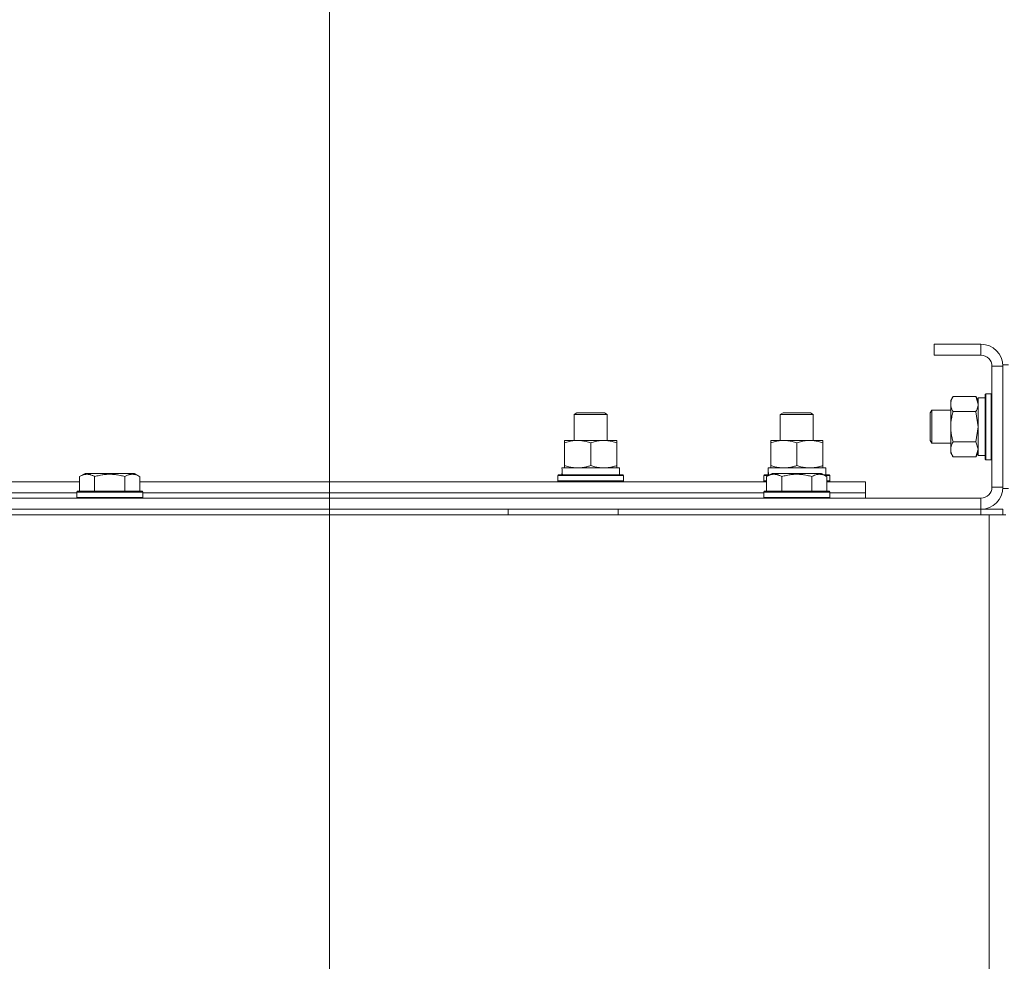
# Model space of a CAD drawing. Units: millimetres. Extents: x 0 to 24398, y -6 to 16800.
# Drawn here: x 17875 to 18233, y 13768 to 14110 of the extents above; entities that cross this region are included whole.
import ezdxf

# ---------------------------------------------------------------- set-up
doc = ezdxf.new("R2010")
doc.units = ezdxf.units.MM
doc.linetypes.add('K5LT_THIN', pattern=[0])
for name, color, linetype, true_color in [('DIM', 6, 'Continuous', 0xff00ff), ('R', 1, 'Continuous', 0xff0000), ('WELDING', 7, 'Continuous', 0xffffff)]:
    doc.layers.add(name, color=color, linetype=linetype, true_color=true_color)

msp = doc.modelspace()

# ---------------------------------------------------------------- linework, layer by layer
at = {"layer": 'DIM', "color": 7, "linetype": 'K5LT_THIN', "lineweight": 13}
msp.add_line((17987.48, 13483.16), (17987.48, 14795.26), dxfattribs=at)
msp.add_line((17987.48, 13483.16), (17987.48, 14795.26), dxfattribs=at)
at = {"layer": 'R', "color": 7, "linetype": 'K5LT_THIN', "lineweight": 13}
for p, q in [((18207.48, 13992.16), (18207.48, 13988.16)), ((18224.48, 13992.16), (18207.48, 13992.16)), ((18224.48, 13992.16), (18224.48, 13988.16)), ((18224.48, 13988.16), (18207.48, 13988.16)), ((18228.48, 13940.16), (18228.48, 13984.16)), ((18232.48, 13984.16), (18228.48, 13984.16)), ((18232.48, 13939.66), (18232.48, 13984.66)), ((18234.48, 13984.66), (18232.48, 13984.66)), ((18232.48, 13940.16), (18232.48, 13984.16)), ((18214.33, 13973.13), (18213.48, 13971.66)), ((18222.63, 13973.13), (18214.33, 13973.13)), ((18222.63, 13973.13), (18223.48, 13971.66)), ((18225.98, 13972.66), (18223.48, 13972.66)), ((18223.48, 13951.66), (18223.48, 13972.66)), ((18226.28, 13974.16), (18225.98, 13973.99)), ((18225.98, 13962.16), (18225.98, 13973.99)), ((18228.18, 13974.16), (18226.28, 13974.16)), ((18226.28, 13962.16), (18226.28, 13974.16)), ((18228.18, 13974.16), (18228.48, 13973.99)), ((18228.18, 13962.16), (18228.18, 13974.16)), ((18213.48, 13962.16), (18213.48, 13971.66)), ((18076.48, 13966.59), (18077.48, 13967.16)), ((18076.48, 13966.59), (18077.48, 13967.16)), ((18076.48, 13957.16), (18076.48, 13966.59)), ((18076.48, 13957.16), (18076.48, 13966.59)), ((18076.48, 13966.59), (18088.48, 13966.59)), ((18077.48, 13967.16), (18087.48, 13967.16)), ((18088.48, 13966.59), (18087.48, 13967.16)), ((18088.48, 13957.16), (18088.48, 13966.59)), ((18151.48, 13966.59), (18152.48, 13967.16)), ((18151.48, 13957.16), (18151.48, 13966.59)), ((18151.48, 13966.59), (18163.48, 13966.59)), ((18152.48, 13967.16), (18162.48, 13967.16)), ((18163.48, 13966.59), (18162.48, 13967.16)), ((18163.48, 13957.16), (18163.48, 13966.59)), ((18206.55, 13968.16), (18205.98, 13967.16)), ((18205.98, 13962.16), (18205.98, 13967.16)), ((18213.48, 13968.16), (18206.55, 13968.16)), ((18206.55, 13962.16), (18206.55, 13968.16)), ((18222.63, 13967.65), (18214.33, 13967.65)), ((18205.98, 13957.16), (18205.98, 13962.16)), ((18206.55, 13956.16), (18206.55, 13962.16)), ((18213.48, 13952.66), (18213.48, 13962.16)), ((18225.98, 13950.34), (18225.98, 13962.16)), ((18226.28, 13950.16), (18226.28, 13962.16)), ((18228.18, 13950.16), (18228.18, 13962.16)), ((18072.98, 13956.32), (18072.98, 13957.16)), ((18072.98, 13957.16), (18091.98, 13957.16)), ((18072.98, 13948.01), (18072.98, 13956.32)), ((18082.48, 13948.01), (18082.48, 13956.32)), ((18091.98, 13957.16), (18091.98, 13956.32)), ((18091.98, 13948.01), (18091.98, 13956.32)), ((18147.98, 13956.32), (18147.98, 13957.16)), ((18147.98, 13957.16), (18166.98, 13957.16)), ((18147.98, 13948.01), (18147.98, 13956.32)), ((18157.48, 13948.01), (18157.48, 13956.32)), ((18166.98, 13957.16), (18166.98, 13956.32)), ((18166.98, 13948.01), (18166.98, 13956.32)), ((18206.55, 13956.16), (18205.98, 13957.16)), ((18213.48, 13956.16), (18206.55, 13956.16)), ((18222.63, 13956.68), (18214.33, 13956.68)), ((18214.33, 13951.19), (18213.48, 13952.66)), ((18222.63, 13951.19), (18214.33, 13951.19)), ((18222.63, 13951.19), (18223.48, 13952.66)), ((18225.98, 13951.66), (18223.48, 13951.66)), ((18226.28, 13950.16), (18225.98, 13950.34)), ((18228.18, 13950.16), (18228.48, 13950.34)), ((18072.03, 13947.16), (18092.98, 13947.16)), ((18072.98, 13947.16), (18072.98, 13948.01)), ((18091.98, 13948.01), (18091.98, 13947.16)), ((18092.98, 13944.66), (18092.98, 13947.16)), ((18147.03, 13947.16), (18167.98, 13947.16)), ((18147.98, 13947.16), (18147.98, 13948.01)), ((18166.98, 13948.01), (18166.98, 13947.16)), ((18167.98, 13944.66), (18167.98, 13947.16)), ((18228.18, 13950.16), (18226.28, 13950.16)), ((17896.51, 13944.01), (17898.5, 13945.16)), ((17896.51, 13944.01), (17896.51, 13938.66)), ((17915.25, 13945.16), (17898.5, 13945.16)), ((17901.99, 13944.01), (17901.99, 13938.66)), ((17912.96, 13944.01), (17912.96, 13938.66)), ((17916.45, 13945.16), (17915.25, 13945.16)), ((17918.45, 13944.01), (17916.45, 13945.16)), ((17918.45, 13944.01), (17918.45, 13938.66)), ((18070.48, 13944.36), (18070.65, 13944.66)), ((18070.48, 13942.46), (18070.48, 13944.36)), ((18070.48, 13944.36), (18094.48, 13944.36)), ((18070.65, 13944.66), (18094.3, 13944.66)), ((18072.11, 13945.79), (18072.04, 13944.66)), ((18094.48, 13944.36), (18094.3, 13944.66)), ((18094.48, 13942.46), (18094.48, 13944.36)), ((18145.48, 13944.36), (18145.65, 13944.66)), ((18145.48, 13942.46), (18145.48, 13944.36)), ((18145.48, 13944.36), (18147.12, 13944.36)), ((18145.65, 13944.66), (18147.64, 13944.66)), ((18146.51, 13944.01), (18148.5, 13945.16)), ((18146.51, 13944.01), (18146.51, 13938.66)), ((18147.11, 13945.79), (18147.04, 13944.66)), ((18165.25, 13945.16), (18148.5, 13945.16)), ((18151.99, 13944.01), (18151.99, 13938.66)), ((18162.96, 13944.01), (18162.96, 13938.66)), ((18166.45, 13945.16), (18165.25, 13945.16)), ((18168.45, 13944.01), (18166.45, 13945.16)), ((18167.32, 13944.66), (18169.3, 13944.66)), ((18167.84, 13944.36), (18169.48, 13944.36)), ((18168.45, 13944.01), (18168.45, 13938.66)), ((18169.48, 13944.36), (18169.3, 13944.66)), ((18169.48, 13942.46), (18169.48, 13944.36)), ((17668.45, 13942.16), (17896.51, 13942.16)), ((17918.45, 13942.16), (18146.51, 13942.16)), ((18070.48, 13942.46), (18070.65, 13942.16)), ((18070.48, 13942.46), (18094.48, 13942.46)), ((18094.48, 13942.46), (18094.3, 13942.16)), ((18145.48, 13942.46), (18145.65, 13942.16)), ((18145.48, 13942.46), (18146.51, 13942.46)), ((18168.45, 13942.46), (18169.48, 13942.46)), ((18168.45, 13942.16), (18182.48, 13942.16)), ((18169.48, 13942.46), (18169.3, 13942.16)), ((18182.48, 13938.16), (18182.48, 13942.16)), ((18232.48, 13940.16), (18228.48, 13940.16)), ((18234.48, 13939.66), (18232.48, 13939.66)), ((16840.48, 13936.16), (18224.48, 13936.16)), ((17669.48, 13938.16), (17895.48, 13938.16)), ((17669.48, 13938.16), (17895.48, 13938.16)), ((17895.48, 13938.36), (17895.65, 13938.66)), ((17895.48, 13938.36), (17895.48, 13936.46)), ((17917.87, 13938.36), (17895.48, 13938.36)), ((17895.48, 13936.46), (17895.65, 13936.16)), ((17917.87, 13936.46), (17895.48, 13936.46)), ((17917.72, 13938.66), (17895.65, 13938.66)), ((17919.3, 13938.66), (17917.72, 13938.66)), ((17919.48, 13938.36), (17917.87, 13938.36)), ((17919.48, 13936.46), (17917.87, 13936.46)), ((17919.48, 13938.36), (17919.3, 13938.66)), ((17919.48, 13936.46), (17919.3, 13936.16)), ((17919.48, 13938.36), (17919.48, 13936.46)), ((17919.48, 13938.16), (18145.48, 13938.16)), ((17919.48, 13938.16), (18145.48, 13938.16)), ((18145.48, 13938.36), (18145.65, 13938.66)), ((18145.48, 13938.36), (18145.48, 13936.46)), ((18167.87, 13938.36), (18145.48, 13938.36)), ((18145.48, 13936.46), (18145.65, 13936.16)), ((18167.87, 13936.46), (18145.48, 13936.46)), ((18167.72, 13938.66), (18145.65, 13938.66)), ((18169.3, 13938.66), (18167.72, 13938.66)), ((18169.48, 13938.36), (18167.87, 13938.36)), ((18169.48, 13936.46), (18167.87, 13936.46)), ((18169.48, 13938.36), (18169.3, 13938.66)), ((18169.48, 13936.46), (18169.3, 13936.16)), ((18169.48, 13938.36), (18169.48, 13936.46)), ((18169.48, 13938.16), (18182.48, 13938.16)), ((18169.48, 13938.16), (18182.48, 13938.16)), ((18182.48, 13936.16), (18182.48, 13938.16)), ((18224.48, 13932.16), (18224.48, 13936.16)), ((16839.48, 13930.16), (18227.48, 13930.16)), ((16840.48, 13932.16), (18224.48, 13932.16)), ((18052.48, 13930.16), (18052.48, 13932.16)), ((18092.48, 13930.16), (18092.48, 13932.16)), ((18224.48, 13932.16), (18232.48, 13932.16)), ((18224.48, 13930.16), (18224.48, 13932.16)), ((18227.48, 13930.16), (18233.48, 13930.16)), ((18227.48, 13930.16), (18227.48, 13428.16)), ((18232.48, 13930.16), (18232.48, 13932.16))]:
    msp.add_line(p, q, dxfattribs=at)
for centre, radius, start, end in [((18224.48, 13984.16), 8, 0, 90), ((18224.48, 13984.16), 4, 0, 90), ((18224.48, 13940.16), 8, 270, 0), ((18224.48, 13940.16), 4, 270, 0)]:
    msp.add_arc(centre, radius, start, end, dxfattribs=at)
for centre in [(18082.48, 13949.33), (18157.48, 13949.33)]:
    msp.add_ellipse(centre, major_axis=(0, 22.52), ratio=0.466308, start_param=1.667355, end_param=1.779747, dxfattribs=at)
at = {"layer": 'WELDING', "color": 7, "linetype": 'K5LT_THIN', "lineweight": 13}
for p, q in [((18222.64, 13973.11), (18222.63, 13973.13)), ((18223.48, 13970.39), (18222.64, 13973.11)), ((18222.65, 13967.58), (18222.63, 13967.65)), ((18223.48, 13962.16), (18222.65, 13967.58)), ((18222.63, 13956.68), (18223.48, 13962.16)), ((18222.64, 13956.66), (18222.63, 13956.68)), ((18222.63, 13951.19), (18223.48, 13953.94)), ((18223.48, 13953.94), (18222.64, 13956.66))]:
    msp.add_line(p, q, dxfattribs=at)
for points, knots in [([(18214.33, 13973.13), (18214.14, 13972.81), (18213.9, 13972.34), (18213.7, 13971.77), (18213.6, 13971.42), (18213.54, 13971.12), (18213.5, 13970.82), (18213.48, 13970.51), (18213.48, 13970.21), (18213.5, 13969.91), (18213.55, 13969.57), (18213.65, 13969.15), (18213.88, 13968.49), (18214.13, 13967.98), (18214.33, 13967.65)], [0, 0, 0, 0, 2.72415, 3.912285, 4.716446, 5.530362, 6.353984, 7.180289, 7.997717, 8.810544, 9.605533, 10.761675, 12.184093, 15, 15, 15, 15]), ([(18222.63, 13967.65), (18222.79, 13967.94), (18223.02, 13968.37), (18223.23, 13968.93), (18223.34, 13969.32), (18223.42, 13969.68), (18223.47, 13970.03), (18223.48, 13970.27), (18223.48, 13970.39)], [0, 0, 0, 0, 2.905563, 4.375924, 5.511195, 6.679161, 7.850161, 9, 9, 9, 9]), ([(18214.33, 13967.65), (18214.18, 13967.15), (18213.96, 13966.29), (18213.74, 13965.19), (18213.61, 13964.3), (18213.52, 13963.5), (18213.48, 13962.77), (18213.48, 13962.33), (18213.48, 13962.16)], [0, 0, 0, 0, 2.494996, 4.309231, 5.453284, 6.859164, 8.206766, 9, 9, 9, 9]), ([(18213.48, 13962.16), (18213.48, 13961.84), (18213.49, 13961.3), (18213.55, 13960.54), (18213.62, 13959.97), (18213.74, 13959.16), (18213.94, 13958.1), (18214.19, 13957.16), (18214.33, 13956.68)], [0, 0, 0, 0, 1.548206, 2.616755, 3.724998, 4.291764, 6.613357, 9, 9, 9, 9]), ([(18082.48, 13956.32), (18081.92, 13956.5), (18081.1, 13956.74), (18080.11, 13956.94), (18079.51, 13957.04), (18078.99, 13957.1), (18078.46, 13957.15), (18077.93, 13957.17), (18077.41, 13957.16), (18076.89, 13957.14), (18076.3, 13957.09), (18075.58, 13956.99), (18074.44, 13956.76), (18073.56, 13956.51), (18072.98, 13956.32)], [0, 0, 0, 0, 2.72415, 3.912285, 4.716446, 5.530362, 6.353984, 7.180289, 7.997717, 8.810544, 9.605533, 10.761675, 12.184093, 15, 15, 15, 15]), ([(18091.98, 13956.32), (18091.42, 13956.5), (18090.6, 13956.74), (18089.61, 13956.94), (18089.01, 13957.04), (18088.49, 13957.1), (18087.96, 13957.15), (18087.43, 13957.17), (18086.91, 13957.16), (18086.39, 13957.14), (18085.8, 13957.09), (18085.08, 13956.99), (18083.94, 13956.76), (18083.06, 13956.51), (18082.48, 13956.32)], [0, 0, 0, 0, 2.72415, 3.912285, 4.716446, 5.530362, 6.353984, 7.180289, 7.997717, 8.810544, 9.605533, 10.761675, 12.184093, 15, 15, 15, 15]), ([(18157.48, 13956.32), (18156.92, 13956.5), (18156.1, 13956.74), (18155.11, 13956.94), (18154.51, 13957.04), (18153.99, 13957.1), (18153.46, 13957.15), (18152.93, 13957.17), (18152.41, 13957.16), (18151.89, 13957.14), (18151.3, 13957.09), (18150.58, 13956.99), (18149.44, 13956.76), (18148.56, 13956.51), (18147.98, 13956.32)], [0, 0, 0, 0, 2.72415, 3.912285, 4.716446, 5.530362, 6.353984, 7.180289, 7.997717, 8.810544, 9.605533, 10.761675, 12.184093, 15, 15, 15, 15]), ([(18166.98, 13956.32), (18166.42, 13956.5), (18165.6, 13956.74), (18164.61, 13956.94), (18164.01, 13957.04), (18163.49, 13957.1), (18162.96, 13957.15), (18162.43, 13957.17), (18161.91, 13957.16), (18161.39, 13957.14), (18160.8, 13957.09), (18160.08, 13956.99), (18158.94, 13956.76), (18158.06, 13956.51), (18157.48, 13956.32)], [0, 0, 0, 0, 2.72415, 3.912285, 4.716446, 5.530362, 6.353984, 7.180289, 7.997717, 8.810544, 9.605533, 10.761675, 12.184093, 15, 15, 15, 15]), ([(18214.33, 13956.68), (18214.14, 13956.36), (18213.9, 13955.89), (18213.7, 13955.31), (18213.6, 13954.97), (18213.54, 13954.67), (18213.5, 13954.36), (18213.48, 13954.06), (18213.48, 13953.75), (18213.5, 13953.45), (18213.55, 13953.11), (18213.65, 13952.7), (18213.88, 13952.04), (18214.13, 13951.53), (18214.33, 13951.19)], [0, 0, 0, 0, 2.72415, 3.912285, 4.716446, 5.530362, 6.353984, 7.180289, 7.997717, 8.810544, 9.605533, 10.761675, 12.184093, 15, 15, 15, 15]), ([(18072.98, 13948.01), (18073.47, 13947.85), (18074.23, 13947.62), (18075.2, 13947.41), (18075.87, 13947.3), (18076.49, 13947.22), (18077.11, 13947.17), (18077.52, 13947.16), (18077.73, 13947.16)], [0, 0, 0, 0, 2.905563, 4.375924, 5.511195, 6.679161, 7.850161, 9, 9, 9, 9]), ([(18077.73, 13947.16), (18077.94, 13947.16), (18078.37, 13947.18), (18079.02, 13947.23), (18079.65, 13947.31), (18080.45, 13947.45), (18081.39, 13947.67), (18082.12, 13947.9), (18082.48, 13948.01)], [0, 0, 0, 0, 1.192024, 2.404251, 3.60809, 4.765234, 6.955738, 9, 9, 9, 9]), ([(18082.48, 13948.01), (18082.97, 13947.85), (18083.73, 13947.62), (18084.7, 13947.41), (18085.37, 13947.3), (18085.99, 13947.22), (18086.61, 13947.17), (18087.02, 13947.16), (18087.23, 13947.16)], [0, 0, 0, 0, 2.905563, 4.375924, 5.511195, 6.679161, 7.850161, 9, 9, 9, 9]), ([(18087.23, 13947.16), (18087.44, 13947.16), (18087.87, 13947.18), (18088.52, 13947.23), (18089.15, 13947.31), (18089.95, 13947.45), (18090.89, 13947.67), (18091.62, 13947.9), (18091.98, 13948.01)], [0, 0, 0, 0, 1.192024, 2.404251, 3.60809, 4.765234, 6.955738, 9, 9, 9, 9]), ([(18147.98, 13948.01), (18148.47, 13947.85), (18149.23, 13947.62), (18150.2, 13947.41), (18150.87, 13947.3), (18151.49, 13947.22), (18152.11, 13947.17), (18152.52, 13947.16), (18152.73, 13947.16)], [0, 0, 0, 0, 2.905563, 4.375924, 5.511195, 6.679161, 7.850161, 9, 9, 9, 9]), ([(18152.73, 13947.16), (18152.94, 13947.16), (18153.37, 13947.18), (18154.02, 13947.23), (18154.65, 13947.31), (18155.45, 13947.45), (18156.39, 13947.67), (18157.12, 13947.9), (18157.48, 13948.01)], [0, 0, 0, 0, 1.192024, 2.404251, 3.60809, 4.765234, 6.955738, 9, 9, 9, 9]), ([(18157.48, 13948.01), (18157.97, 13947.85), (18158.73, 13947.62), (18159.7, 13947.41), (18160.37, 13947.3), (18160.99, 13947.22), (18161.61, 13947.17), (18162.02, 13947.16), (18162.23, 13947.16)], [0, 0, 0, 0, 2.905563, 4.375924, 5.511195, 6.679161, 7.850161, 9, 9, 9, 9]), ([(18162.23, 13947.16), (18162.44, 13947.16), (18162.87, 13947.18), (18163.52, 13947.23), (18164.15, 13947.31), (18164.95, 13947.45), (18165.89, 13947.67), (18166.62, 13947.9), (18166.98, 13948.01)], [0, 0, 0, 0, 1.192024, 2.404251, 3.60809, 4.765234, 6.955738, 9, 9, 9, 9]), ([(17901.99, 13944.01), (17901.69, 13944.18), (17901.24, 13944.41), (17900.68, 13944.62), (17900.33, 13944.72), (17900.03, 13944.79), (17899.74, 13944.83), (17899.45, 13944.86), (17899.14, 13944.86), (17898.83, 13944.84), (17898.51, 13944.8), (17898.13, 13944.72), (17897.63, 13944.56), (17897.07, 13944.32), (17896.68, 13944.11), (17896.51, 13944.01)], [0, 0, 0, 0, 2.704026, 3.977567, 4.913586, 5.783319, 6.583675, 7.42636, 8.303602, 9.201828, 10.1214, 11.060865, 12.506598, 14.484694, 16, 16, 16, 16]), ([(17912.96, 13944.01), (17912.43, 13944.17), (17911.53, 13944.4), (17910.41, 13944.61), (17909.64, 13944.72), (17909.03, 13944.79), (17908.45, 13944.83), (17907.87, 13944.86), (17907.26, 13944.86), (17906.64, 13944.84), (17906, 13944.8), (17905.35, 13944.73), (17904.57, 13944.62), (17903.45, 13944.4), (17902.55, 13944.17), (17901.99, 13944.01)], [0, 0, 0, 0, 2.400934, 3.977567, 4.913586, 5.783319, 6.583675, 7.42636, 8.303602, 9.201828, 10.1214, 11.060865, 12.021818, 13.488338, 16, 16, 16, 16]), ([(17915.7, 13944.86), (17915.55, 13944.86), (17915.25, 13944.84), (17914.81, 13944.77), (17914.24, 13944.62), (17913.62, 13944.37), (17913.14, 13944.12), (17912.96, 13944.01)], [0, 0, 0, 0, 1.350157, 2.572931, 3.756175, 6.369602, 8, 8, 8, 8]), ([(17918.45, 13944.01), (17918.19, 13944.16), (17917.77, 13944.38), (17917.19, 13944.61), (17916.71, 13944.74), (17916.29, 13944.82), (17915.96, 13944.86), (17915.77, 13944.86), (17915.7, 13944.86)], [0, 0, 0, 0, 2.547267, 4.27468, 5.750939, 7.171551, 8.381249, 9, 9, 9, 9]), ([(18151.99, 13944.01), (18151.69, 13944.18), (18151.24, 13944.41), (18150.68, 13944.62), (18150.33, 13944.72), (18150.03, 13944.79), (18149.74, 13944.83), (18149.45, 13944.86), (18149.14, 13944.86), (18148.83, 13944.84), (18148.51, 13944.8), (18148.13, 13944.72), (18147.63, 13944.56), (18147.07, 13944.32), (18146.68, 13944.11), (18146.51, 13944.01)], [0, 0, 0, 0, 2.704026, 3.977567, 4.913586, 5.783319, 6.583675, 7.42636, 8.303602, 9.201828, 10.1214, 11.060865, 12.506598, 14.484694, 16, 16, 16, 16]), ([(18162.96, 13944.01), (18162.43, 13944.17), (18161.53, 13944.4), (18160.41, 13944.61), (18159.64, 13944.72), (18159.03, 13944.79), (18158.45, 13944.83), (18157.87, 13944.86), (18157.26, 13944.86), (18156.64, 13944.84), (18156, 13944.8), (18155.35, 13944.73), (18154.57, 13944.62), (18153.45, 13944.4), (18152.55, 13944.17), (18151.99, 13944.01)], [0, 0, 0, 0, 2.400934, 3.977567, 4.913586, 5.783319, 6.583675, 7.42636, 8.303602, 9.201828, 10.1214, 11.060865, 12.021818, 13.488338, 16, 16, 16, 16]), ([(18165.7, 13944.86), (18165.55, 13944.86), (18165.25, 13944.84), (18164.81, 13944.77), (18164.24, 13944.62), (18163.62, 13944.37), (18163.14, 13944.12), (18162.96, 13944.01)], [0, 0, 0, 0, 1.350157, 2.572931, 3.756175, 6.369602, 8, 8, 8, 8]), ([(18168.45, 13944.01), (18168.19, 13944.16), (18167.77, 13944.38), (18167.19, 13944.61), (18166.71, 13944.74), (18166.29, 13944.82), (18165.96, 13944.86), (18165.77, 13944.86), (18165.7, 13944.86)], [0, 0, 0, 0, 2.547267, 4.27468, 5.750939, 7.171551, 8.381249, 9, 9, 9, 9])]:
    msp.add_open_spline(points, degree=3, knots=knots, dxfattribs=at)

doc.saveas('drawing.dxf')
